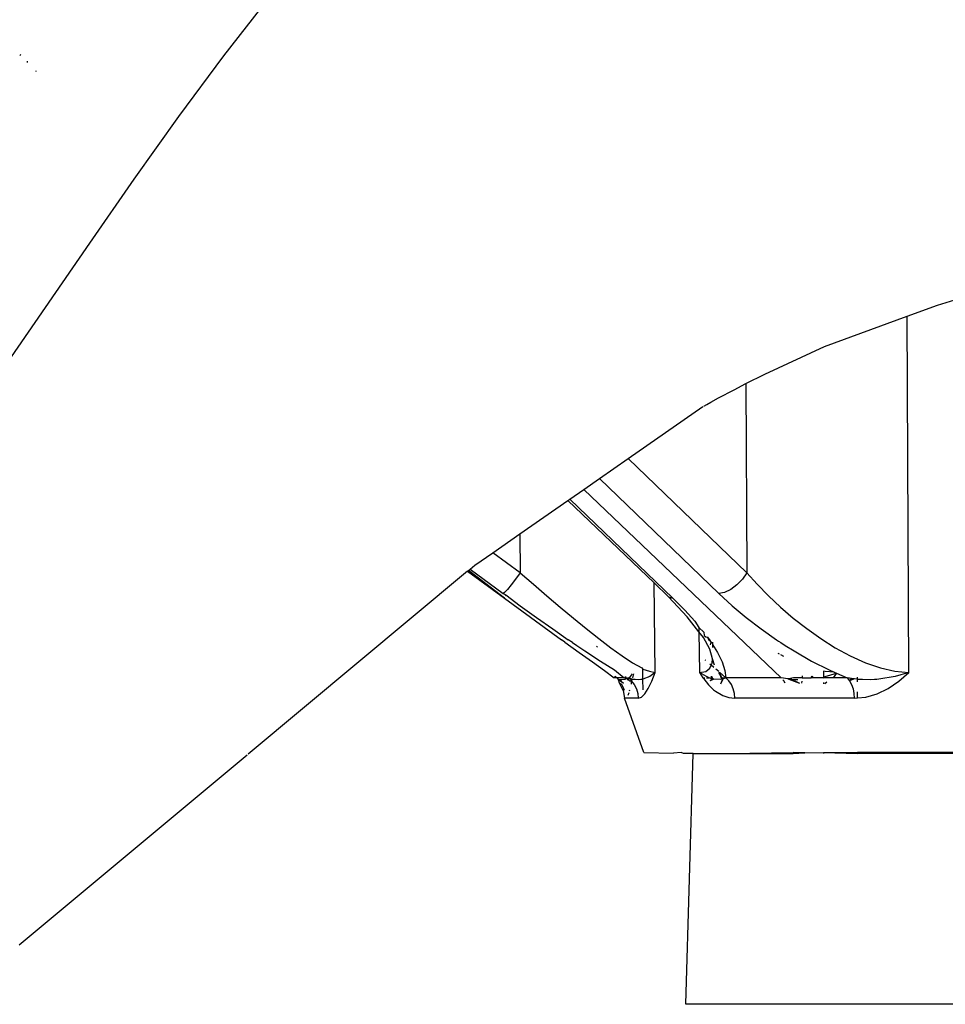
# Model space of a CAD drawing. Units: millimetres. Extents: x 1127 to 5670, y 370 to 3430.
# Drawn here: x 3382 to 3418, y 929 to 967 of the extents above; entities that cross this region are included whole.
import ezdxf

# ---------------------------------------------------------------- set-up
doc = ezdxf.new("R2010")
doc.units = ezdxf.units.MM

msp = doc.modelspace()

# ---------------------------------------------------------------- linework, layer by layer
for p, q in [((3392.106, 968.034), (3390.35, 965.767)), ((3382.468, 965.783), (3382.501, 965.827)), ((3390.35, 965.767), (3388.607, 963.417)), ((3382.74, 965.566), (3382.741, 965.513)), ((3383.084, 965.16), (3383.083, 965.192)), ((3388.607, 963.417), (3386.879, 960.985)), ((3386.879, 960.985), (3385.159, 958.502)), ((3385.159, 958.502), (3381.723, 953.52)), ((3418.025, 956.105), (3419.843, 956.666)), ((3416.843, 955.671), (3418.025, 956.105)), ((3413.648, 954.497), (3416.843, 955.671)), ((3416.908, 941.858), (3416.843, 955.671)), ((3411.33, 953.43), (3413.648, 954.497)), ((3410.599, 953.057), (3411.33, 953.43)), ((3410.139, 952.823), (3410.599, 953.057)), ((3410.599, 953.057), (3410.629, 945.722)), ((3409.537, 952.5), (3410.139, 952.823)), ((3408.967, 952.185), (3409.081, 952.249)), ((3409.081, 952.249), (3409.233, 952.333)), ((3409.233, 952.333), (3409.537, 952.5)), ((3406.033, 950.149), (3408.929, 952.164)), ((3404.919, 949.375), (3406.033, 950.149)), ((3410.629, 945.722), (3406.033, 950.149)), ((3404.314, 948.953), (3404.919, 949.375)), ((3404.919, 949.375), (3409.544, 944.922)), ((3403.775, 948.578), (3404.314, 948.953)), ((3411.956, 941.652), (3404.314, 948.953)), ((3401.833, 947.228), (3403.699, 948.526)), ((3403.699, 948.526), (3403.775, 948.578)), ((3407.04, 945.337), (3403.699, 948.526)), ((3407.766, 944.737), (3403.775, 948.578)), ((3400.786, 946.499), (3401.833, 947.228)), ((3401.833, 947.228), (3401.851, 945.722)), ((3400.091, 946.016), (3400.786, 946.499)), ((3401.851, 945.722), (3400.786, 946.499)), ((3399.806, 945.779), (3391.299, 938.688)), ((3399.806, 945.779), (3399.838, 945.805)), ((3399.806, 945.779), (3401.236, 944.737)), ((3399.838, 945.805), (3399.903, 945.859)), ((3401.236, 944.737), (3399.838, 945.805)), ((3399.903, 945.859), (3400.091, 946.016)), ((3399.903, 945.859), (3401.186, 944.922)), ((3401.669, 945.477), (3401.497, 945.255)), ((3401.851, 945.722), (3401.669, 945.477)), ((3401.851, 945.722), (3402.364, 945.275)), ((3410.461, 945.477), (3410.247, 945.255)), ((3410.629, 945.722), (3410.461, 945.477)), ((3410.629, 945.722), (3411.032, 945.275)), ((3401.35, 945.079), (3401.243, 944.964)), ((3401.497, 945.255), (3401.35, 945.079)), ((3402.364, 945.275), (3402.881, 944.829)), ((3407.083, 941.858), (3407.04, 945.337)), ((3407.597, 944.784), (3407.04, 945.337)), ((3410.008, 945.079), (3409.766, 944.964)), ((3410.247, 945.255), (3410.008, 945.079)), ((3411.032, 945.275), (3411.469, 944.829)), ((3401.243, 944.964), (3401.186, 944.922)), ((3401.186, 944.922), (3401.286, 944.863)), ((3401.236, 944.737), (3403.445, 943.127)), ((3401.286, 944.863), (3401.267, 944.828)), ((3401.286, 944.863), (3401.845, 944.444)), ((3402.881, 944.829), (3403.397, 944.391)), ((3407.597, 944.784), (3407.766, 944.737)), ((3408.318, 944.014), (3407.597, 944.784)), ((3407.766, 944.737), (3408.223, 944.279)), ((3409.766, 944.964), (3409.544, 944.922)), ((3409.544, 944.922), (3410.064, 944.444)), ((3411.469, 944.829), (3411.937, 944.391)), ((3401.845, 944.444), (3402.485, 943.986)), ((3403.397, 944.391), (3403.908, 943.965)), ((3408.223, 944.279), (3408.621, 943.841)), ((3410.064, 944.444), (3410.61, 943.986)), ((3411.937, 944.391), (3412.433, 943.965)), ((3402.485, 943.986), (3403.107, 943.547)), ((3403.908, 943.965), (3404.408, 943.557)), ((3408.775, 943.432), (3408.318, 944.014)), ((3408.621, 943.841), (3408.772, 943.598)), ((3410.61, 943.986), (3411.182, 943.547)), ((3412.433, 943.965), (3412.954, 943.557)), ((3403.107, 943.547), (3403.712, 943.128)), ((3404.408, 943.557), (3404.893, 943.172)), ((3408.772, 943.598), (3408.962, 943.425)), ((3408.772, 943.598), (3408.775, 943.432)), ((3411.182, 943.547), (3411.778, 943.128)), ((3412.954, 943.557), (3413.497, 943.172)), ((3403.578, 943.03), (3403.445, 943.127)), ((3403.878, 943.015), (3403.712, 943.128)), ((3404.893, 943.172), (3405.36, 942.817)), ((3408.775, 943.432), (3408.798, 941.858)), ((3408.951, 943.208), (3408.775, 943.432)), ((3409.204, 942.757), (3408.951, 943.208)), ((3408.962, 943.425), (3408.977, 943.288)), ((3408.977, 943.288), (3409.045, 943.242)), ((3409.045, 943.242), (3409.111, 943.225)), ((3409.111, 943.225), (3409.181, 943.127)), ((3409.167, 943.094), (3409.111, 943.225)), ((3409.215, 943.078), (3409.167, 943.094)), ((3409.181, 943.127), (3409.215, 943.078)), ((3409.215, 943.078), (3409.231, 943.054)), ((3409.248, 943.03), (3409.215, 943.078)), ((3411.778, 943.128), (3411.821, 943.099)), ((3411.821, 943.099), (3411.863, 943.071)), ((3413.497, 943.172), (3414.061, 942.817)), ((3403.578, 943.03), (3404.136, 942.627)), ((3403.878, 943.015), (3404.041, 942.904)), ((3404.041, 942.904), (3404.358, 942.691)), ((3404.846, 942.832), (3404.806, 942.866)), ((3405.36, 942.817), (3405.8, 942.501)), ((3409.306, 942.383), (3409.204, 942.757)), ((3409.22, 942.922), (3409.248, 943.03)), ((3409.231, 943.054), (3409.248, 943.03)), ((3409.248, 943.03), (3409.305, 942.987)), ((3409.304, 943.03), (3409.305, 942.987)), ((3409.305, 942.987), (3409.306, 942.936)), ((3409.306, 942.936), (3409.307, 942.828)), ((3409.306, 942.936), (3409.496, 942.627)), ((3411.863, 943.071), (3411.949, 943.015)), ((3411.949, 943.015), (3412.119, 942.904)), ((3412.119, 942.904), (3412.46, 942.691)), ((3414.061, 942.817), (3414.641, 942.501)), ((3404.136, 942.627), (3404.646, 942.263)), ((3404.358, 942.691), (3404.955, 942.299)), ((3405.8, 942.501), (3406.202, 942.236)), ((3409.04, 942.319), (3409.019, 942.337)), ((3409.291, 942.211), (3409.306, 942.383)), ((3409.373, 942.136), (3409.306, 942.383)), ((3409.496, 942.627), (3409.674, 942.263)), ((3411.896, 942.565), (3411.842, 942.594)), ((3412.063, 942.474), (3411.951, 942.535)), ((3412.46, 942.691), (3413.141, 942.299)), ((3414.641, 942.501), (3415.226, 942.236)), ((3404.646, 942.263), (3405.11, 941.938)), ((3404.955, 942.299), (3405.507, 941.953)), ((3405.11, 941.938), (3405.495, 941.652)), ((3405.507, 941.953), (3405.882, 941.652)), ((3406.202, 942.236), (3406.558, 942.033)), ((3406.558, 942.033), (3406.598, 941.99)), ((3406.597, 941.593), (3406.598, 941.99)), ((3406.598, 941.99), (3406.855, 941.903)), ((3409.038, 941.9), (3409.201, 942.022)), ((3409.255, 942.136), (3409.2, 942.183)), ((3409.201, 942.022), (3409.255, 942.136)), ((3409.255, 942.136), (3409.291, 942.211)), ((3409.351, 942.054), (3409.255, 942.136)), ((3409.54, 941.892), (3409.436, 941.981)), ((3409.674, 942.263), (3409.781, 941.938)), ((3409.781, 941.938), (3409.821, 941.652)), ((3413.141, 942.299), (3413.826, 941.953)), ((3413.826, 941.953), (3414.021, 941.868)), ((3415.226, 942.236), (3415.807, 942.033)), ((3415.807, 942.033), (3416.371, 941.903)), ((3405.532, 941.652), (3405.495, 941.652)), ((3405.532, 941.652), (3405.527, 941.713)), ((3405.642, 941.602), (3405.527, 941.708)), ((3405.594, 941.652), (3405.532, 941.652)), ((3405.594, 941.652), (3405.63, 941.606)), ((3405.882, 941.652), (3405.594, 941.652)), ((3405.655, 941.598), (3405.63, 941.606)), ((3405.671, 941.53), (3405.63, 941.606)), ((3405.642, 941.602), (3405.835, 941.456)), ((3405.655, 941.598), (3405.732, 941.58)), ((3405.732, 941.58), (3405.935, 941.593)), ((3405.732, 941.58), (3405.762, 941.514)), ((3405.935, 941.628), (3405.882, 941.652)), ((3405.935, 941.628), (3405.933, 941.702)), ((3405.935, 941.701), (3405.957, 941.618)), ((3405.935, 941.628), (3405.969, 941.643)), ((3405.988, 941.612), (3405.935, 941.628)), ((3405.935, 941.593), (3405.935, 941.628)), ((3405.988, 941.612), (3405.935, 941.593)), ((3405.969, 941.643), (3406.036, 941.636)), ((3405.988, 941.612), (3406.036, 941.636)), ((3405.988, 941.612), (3406.016, 941.573)), ((3406.016, 941.573), (3406.053, 941.562)), ((3406.098, 941.624), (3406.018, 941.652)), ((3406.125, 941.615), (3406.018, 941.652)), ((3406.141, 941.611), (3406.018, 941.652)), ((3406.036, 941.636), (3406.121, 941.698)), ((3406.098, 941.624), (3406.036, 941.636)), ((3406.036, 941.636), (3406.053, 941.562)), ((3406.053, 941.562), (3406.084, 941.538)), ((3406.098, 941.624), (3406.157, 941.606)), ((3406.125, 941.615), (3406.098, 941.624)), ((3406.121, 941.698), (3406.205, 941.807)), ((3406.125, 941.615), (3406.154, 941.53)), ((3406.141, 941.611), (3406.154, 941.53)), ((3406.194, 941.612), (3406.154, 941.53)), ((3406.157, 941.606), (3406.154, 941.53)), ((3406.228, 941.59), (3406.157, 941.606)), ((3406.233, 941.8), (3406.201, 941.645)), ((3406.301, 941.58), (3406.228, 941.59)), ((3406.449, 941.575), (3406.301, 941.58)), ((3406.523, 941.581), (3406.449, 941.575)), ((3406.56, 941.586), (3406.523, 941.581)), ((3406.597, 941.593), (3406.56, 941.586)), ((3406.875, 941.696), (3406.597, 941.593)), ((3406.609, 941.188), (3406.597, 941.593)), ((3406.855, 941.903), (3407.083, 941.858)), ((3407.083, 941.858), (3406.875, 941.696)), ((3406.947, 941.516), (3407.083, 941.858)), ((3408.798, 941.858), (3409.038, 941.9)), ((3409.067, 941.698), (3408.798, 941.858)), ((3408.798, 941.858), (3408.932, 941.652)), ((3408.932, 941.652), (3408.998, 941.652)), ((3408.932, 941.652), (3408.959, 941.612)), ((3408.959, 941.612), (3409.144, 941.38)), ((3409.17, 941.652), (3409.067, 941.698)), ((3409.067, 941.652), (3409.17, 941.652)), ((3409.205, 941.636), (3409.17, 941.652)), ((3409.205, 941.636), (3409.268, 941.652)), ((3409.275, 941.612), (3409.205, 941.636)), ((3409.275, 941.612), (3409.216, 941.538)), ((3409.311, 941.601), (3409.216, 941.538)), ((3409.347, 941.593), (3409.216, 941.538)), ((3409.268, 941.652), (3409.258, 941.709)), ((3409.258, 941.709), (3409.311, 941.601)), ((3409.275, 941.612), (3409.268, 941.652)), ((3409.268, 941.652), (3409.301, 941.652)), ((3409.347, 941.593), (3409.275, 941.612)), ((3409.311, 941.601), (3409.275, 941.612)), ((3409.347, 941.593), (3409.311, 941.601)), ((3409.599, 941.58), (3409.347, 941.593)), ((3409.7, 941.602), (3409.551, 941.855)), ((3409.821, 941.652), (3409.574, 941.863)), ((3409.633, 941.652), (3409.574, 941.863)), ((3409.663, 941.652), (3409.574, 941.863)), ((3409.658, 941.591), (3409.599, 941.58)), ((3409.714, 941.606), (3409.617, 941.397)), ((3409.7, 941.602), (3409.617, 941.397)), ((3409.686, 941.598), (3409.617, 941.397)), ((3409.633, 941.652), (3409.663, 941.652)), ((3409.686, 941.598), (3409.633, 941.652)), ((3409.686, 941.598), (3409.658, 941.591)), ((3409.714, 941.606), (3409.663, 941.652)), ((3409.663, 941.652), (3409.821, 941.652)), ((3409.821, 941.652), (3409.714, 941.606)), ((3409.937, 941.53), (3409.821, 941.652)), ((3411.956, 941.652), (3409.821, 941.652)), ((3412.221, 941.606), (3411.956, 941.652)), ((3412.064, 941.53), (3412.031, 941.568)), ((3412.265, 941.616), (3412.221, 941.606)), ((3412.221, 941.606), (3412.289, 941.598)), ((3412.221, 941.606), (3412.255, 941.602)), ((3412.255, 941.602), (3412.674, 941.437)), ((3412.255, 941.602), (3412.289, 941.598)), ((3412.439, 941.652), (3412.265, 941.616)), ((3412.289, 941.598), (3412.265, 941.616)), ((3412.289, 941.598), (3412.358, 941.591)), ((3412.289, 941.598), (3412.679, 941.437)), ((3412.358, 941.591), (3412.67, 941.437)), ((3412.358, 941.591), (3412.499, 941.58)), ((3412.772, 941.652), (3412.439, 941.652)), ((3412.499, 941.58), (3412.606, 941.582)), ((3412.781, 941.726), (3412.772, 941.652)), ((3412.772, 941.652), (3413.126, 941.652)), ((3413.126, 941.652), (3413.167, 941.709)), ((3413.209, 941.652), (3413.126, 941.652)), ((3413.167, 941.709), (3413.164, 941.652)), ((3413.209, 941.652), (3413.167, 941.709)), ((3413.608, 941.652), (3413.209, 941.652)), ((3413.665, 941.9), (3413.608, 941.906)), ((3413.608, 941.906), (3413.608, 941.652)), ((3413.608, 941.652), (3413.662, 941.698)), ((3413.977, 941.652), (3413.608, 941.652)), ((3413.662, 941.698), (3414.106, 941.832)), ((3414.021, 941.868), (3413.665, 941.9)), ((3414.106, 941.832), (3413.977, 941.652)), ((3414.518, 941.652), (3413.977, 941.652)), ((3414.021, 941.868), (3414.106, 941.832)), ((3414.106, 941.832), (3414.518, 941.652)), ((3414.595, 941.639), (3414.518, 941.652)), ((3414.518, 941.652), (3414.612, 941.53)), ((3414.684, 941.624), (3414.518, 941.652)), ((3414.741, 941.615), (3414.518, 941.652)), ((3414.773, 941.611), (3414.518, 941.652)), ((3414.684, 941.624), (3414.595, 941.639)), ((3414.684, 941.624), (3414.612, 941.53)), ((3414.741, 941.615), (3414.612, 941.53)), ((3414.773, 941.611), (3414.612, 941.53)), ((3414.807, 941.606), (3414.612, 941.53)), ((3414.807, 941.606), (3414.684, 941.624)), ((3414.741, 941.615), (3414.684, 941.624)), ((3414.773, 941.611), (3414.741, 941.615)), ((3414.807, 941.606), (3414.773, 941.611)), ((3414.919, 941.594), (3414.807, 941.606)), ((3414.919, 941.594), (3414.919, 941.673)), ((3414.919, 941.491), (3414.919, 941.594)), ((3414.955, 941.59), (3414.919, 941.594)), ((3415.11, 941.58), (3414.955, 941.59)), ((3415.425, 941.575), (3415.11, 941.58)), ((3415.585, 941.581), (3415.425, 941.575)), ((3415.666, 941.586), (3415.585, 941.581)), ((3415.747, 941.593), (3415.666, 941.586)), ((3416.38, 941.696), (3415.747, 941.593)), ((3416.371, 941.903), (3416.908, 941.858)), ((3416.908, 941.858), (3416.38, 941.696)), ((3416.517, 941.516), (3416.908, 941.858)), ((3405.697, 941.437), (3405.671, 941.53)), ((3405.841, 941.159), (3405.697, 941.437)), ((3405.785, 941.384), (3405.697, 941.437)), ((3405.762, 941.514), (3405.858, 941.437)), ((3405.87, 941.219), (3405.785, 941.384)), ((3405.888, 941.159), (3405.87, 941.219)), ((3406.087, 941.174), (3406.076, 941.137)), ((3406.084, 941.538), (3406.154, 941.53)), ((3406.154, 941.53), (3406.145, 941.399)), ((3406.154, 941.53), (3406.266, 941.384)), ((3406.266, 941.384), (3406.35, 941.219)), ((3406.35, 941.219), (3406.402, 941.042)), ((3406.675, 941.031), (3406.81, 941.238)), ((3406.81, 941.238), (3406.947, 941.516)), ((3409.144, 941.38), (3409.269, 941.252)), ((3409.269, 941.252), (3409.34, 941.189)), ((3409.34, 941.189), (3409.417, 941.128)), ((3410.034, 941.384), (3409.937, 941.53)), ((3410.106, 941.219), (3410.034, 941.384)), ((3410.151, 941.042), (3410.106, 941.219)), ((3412.12, 941.437), (3412.064, 941.53)), ((3412.757, 941.518), (3412.747, 941.437)), ((3413.608, 941.474), (3413.608, 941.417)), ((3413.736, 941.481), (3413.659, 941.415)), ((3414.612, 941.53), (3414.689, 941.384)), ((3414.689, 941.384), (3414.747, 941.219)), ((3414.747, 941.219), (3414.784, 941.042)), ((3415.677, 941.031), (3416.105, 941.238)), ((3416.105, 941.238), (3416.517, 941.516)), ((3405.841, 941.159), (3405.887, 940.858)), ((3406.643, 938.759), (3405.887, 940.858)), ((3406.422, 940.858), (3405.887, 940.858)), ((3406.053, 941.07), (3406.014, 940.959)), ((3406.402, 941.042), (3406.422, 940.858)), ((3406.422, 940.858), (3406.544, 940.902)), ((3406.544, 940.902), (3406.675, 941.031)), ((3409.417, 941.128), (3409.702, 940.959)), ((3409.702, 940.959), (3409.929, 940.885)), ((3409.929, 940.885), (3410.168, 940.858)), ((3410.168, 940.858), (3410.151, 941.042)), ((3414.797, 940.858), (3410.168, 940.858)), ((3414.784, 941.042), (3414.797, 940.858)), ((3414.797, 940.858), (3414.919, 940.87)), ((3414.919, 940.87), (3414.919, 941.109)), ((3414.919, 940.87), (3415.239, 940.902)), ((3415.239, 940.902), (3415.677, 941.031)), ((3382.434, 931.299), (3391.262, 938.658)), ((3406.643, 938.759), (3407.789, 938.73)), ((3408.082, 938.759), (3407.789, 938.73)), ((3408.171, 938.72), (3408.082, 938.759)), ((3408.553, 938.71), (3408.171, 938.72)), ((3408.265, 928.989), (3408.553, 938.71)), ((3408.553, 938.71), (3409.891, 938.71)), ((3409.891, 938.71), (3412.436, 938.759)), ((3409.891, 938.71), (3412.43, 938.71)), ((3412.436, 938.759), (3412.43, 938.71)), ((3412.43, 938.71), (3412.876, 938.743)), ((3412.876, 938.743), (3412.436, 938.759)), ((3412.876, 938.743), (3413.608, 938.759)), ((3413.608, 938.759), (3413.608, 938.71)), ((3413.608, 938.759), (3414.919, 938.71)), ((3413.608, 938.759), (3414.919, 938.759)), ((3414.919, 938.71), (3414.919, 938.759)), ((3432.443, 938.759), (3414.919, 938.759)), ((3432.443, 938.71), (3414.919, 938.71)), ((3458.892, 928.989), (3408.265, 928.989))]:
    msp.add_line(p, q)

doc.saveas('drawing.dxf')
